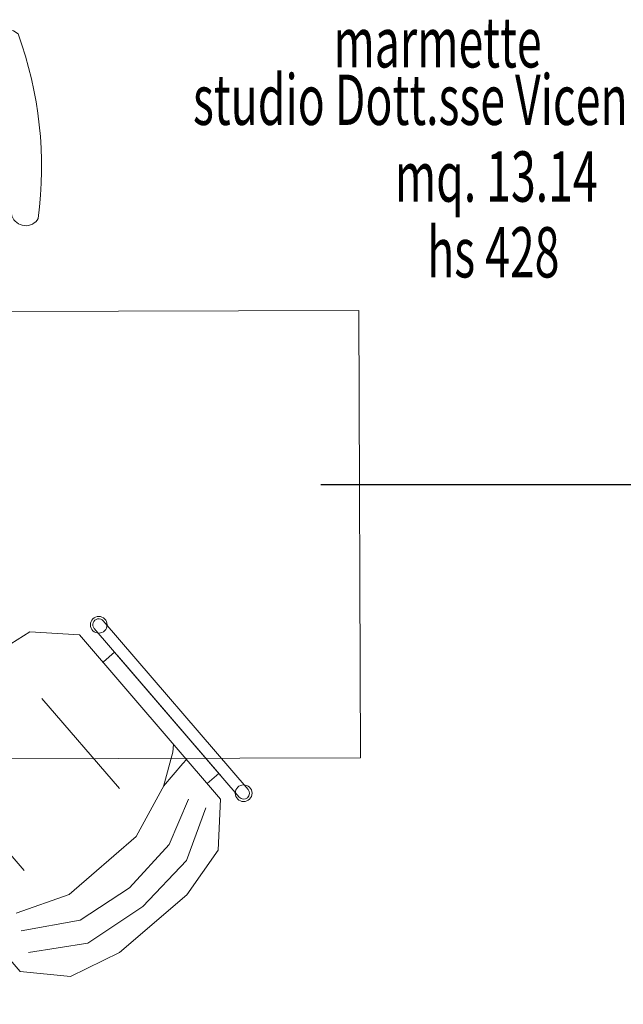
# Model space of a CAD drawing. Extents: x 0 to 8009, y 0 to 4200.
# Drawn here: x 4257 to 4365, y 3858 to 4034 of the extents above; entities that cross this region are included whole.
import ezdxf

# ---------------------------------------------------------------- set-up
doc = ezdxf.new("R2010")
doc.units = 0
doc.header["$LTSCALE"] = 100
doc.header["$MEASUREMENT"] = 0
doc.linetypes.add('TRATTO-PUNTO2', pattern=[0.5, 0.25, -0.125, 0, -0.125])
doc.layers.add('ARREDO', color=6, linetype='CONTINUOUS', lineweight=0)
doc.layers.add('ARREDONUOVO', color=6, linetype='CONTINUOUS', lineweight=9)
for name, color, linetype in [('PAVIMENTI', 230, 'CONTINUOUS'), ('superfici', 6, 'CONTINUOUS'), ('TESTI', 6, 'CONTINUOUS'), ('VISTE', 6, 'CONTINUOUS')]:
    doc.layers.add(name, color=color, linetype=linetype)
doc.styles.add('1', font='romand.shx', dxfattribs={"width": 0.65})

msp = doc.modelspace()

# ---------------------------------------------------------------- linework, layer by layer
at = {"layer": 'ARREDO'}
for p, q in [((4295.951730575283, 3895.371906378849), (4270.03691004575, 3925.503835685966)), ((4297.543883926413, 3896.741230192449), (4271.62906339688, 3926.873159499564)), ((4258.498257158346, 3924.919083485816), (4250.376338016966, 3919.781760119853)), ((4267.406574906036, 3924.406623144245), (4258.498257158346, 3924.919083485816)), ((4267.406574906036, 3924.406623144245), (4292.626137812415, 3895.008711102313)), ((4273.662941179558, 3921.286303754521), (4271.666911810848, 3919.569173143942)), ((4292.325699441475, 3899.589438310288), (4273.662941179558, 3921.286303754521)), ((4292.767784579184, 3899.075480962012), (4274.161524281437, 3920.70666325753)), ((4274.525866865162, 3896.875076205597), (4260.68120848457, 3912.972670519623)), ((4284.102502967224, 3903.383348888439), (4284.225912258196, 3904.800676684428)), ((4284.102502967224, 3903.383348888439), (4282.438329857543, 3897.287148394613)), ((4285.863850777598, 3901.400155852794), (4282.430305175671, 3897.323897086648)), ((4285.863850777598, 3901.400155852794), (4286.527089259509, 3902.11824323669)), ((4290.245575337764, 3897.799963251313), (4292.325699441475, 3899.589438310288)), ((4257.505253735537, 3882.236579942679), (4243.660595354946, 3898.334174256701)), ((4277.54246193116, 3888.306576792218), (4282.537917931697, 3897.475070084773)), ((4283.44303812116, 3886.86832271385), (4286.914599491905, 3894.965132783698)), ((4292.170825130264, 3885.872103972019), (4292.626137812415, 3895.008711102313)), ((4231.477525096756, 3893.502076999872), (4256.774474509648, 3864.1707296729)), ((4286.547630522964, 3884.001376120517), (4290.008138580046, 3893.47293892143)), ((4265.52588089347, 3877.971774204689), (4277.54246193116, 3888.306576792218)), ((4276.33687922078, 3879.15948299595), (4283.44303812116, 3886.86832271385)), ((4286.594992511871, 3877.90442552935), (4292.170825130264, 3885.872103972019)), ((4278.715546923591, 3875.774689832766), (4286.547630522964, 3884.001376120517)), ((4256.044811163021, 3874.584676994687), (4265.52588089347, 3877.971774204689)), ((4267.48499156567, 3873.356644645615), (4276.33687922078, 3879.15948299595)), ((4274.571231290554, 3867.596603642607), (4286.594992511871, 3877.90442552935)), ((4268.892904237724, 3869.243439766098), (4278.715546923591, 3875.774689832766)), ((4256.98036090674, 3871.456446028325), (4267.48499156567, 3873.356644645615)), ((4258.29155730188, 3867.579505184254), (4268.892904237724, 3869.243439766098)), ((4265.811057211689, 3863.261504059314), (4274.571231290554, 3867.596603642607)), ((4265.811057211689, 3863.261504059314), (4256.774474509648, 3864.1707296729))]:
    msp.add_line(p, q, dxfattribs=at)
msp.add_lwpolyline([(4254.026854065598, 4032.576835471344), (4255.60143181479, 4032.431841588139), (4256.404576184475, 4031.869862664025, -0.1207027668012743), (4260.024791008153, 3998.86342247502, -0.6386214609956187), (4255.301057376815, 3999.298404306715, -0.06209956019879322), (4254.780418304312, 4021.429344054544, 0.1951105389684725), (4252.490487183604, 4028.221151873346, -37.09074728238798)], format="xyb", dxfattribs=at)
for centre in [(4270.832986721318, 3926.188497592766), (4296.747807250849, 3896.05656828565)]:
    msp.add_circle(centre, 1.5, dxfattribs=at)
for centre, radius, start, end in [((4270.832986721318, 3926.188497592766), 1.049999999999997, 40.69701902451556, 220.6970190245156), ((4296.747807250849, 3896.05656828565), 1.049999999999994, 220.6970190245156, 40.69701902451556)]:
    msp.add_arc(centre, radius, start, end, dxfattribs=at)
at = {"layer": 'ARREDONUOVO'}
for p, q in [((4317.344349880028, 3982.414245919943), (4157.343668230062, 3981.864060500951)), ((4317.61943979119, 3902.414718886714), (4317.344349880028, 3982.414245919943)), ((4317.61943979119, 3902.414718886714), (4157.61875814122, 3901.864533467717))]:
    msp.add_line(p, q, dxfattribs=at)
at = {"layer": 'VISTE', "linetype": 'TRATTO-PUNTO2', "ltscale": 5}
msp.add_lwpolyline([(3749.833125599338, 2953.244450409014), (6436.359142356676, 2953.244450409014), (6436.359142356676, 3951.211102058282), (3749.833125599338, 3951.211102058282)], close=True, dxfattribs=at)

# ---------------------------------------------------------------- texts
at = {"layer": 'PAVIMENTI', "color": 230, "style": '1', "width": 0.65}
msp.add_text('marmette', height=9, dxfattribs=at).set_placement((4312.80282342294, 4025.859807121557))
at = {"layer": 'superfici', "color": 6, "style": '1', "width": 0.65}
msp.add_text('mq. 13.14', height=9, dxfattribs=at).set_placement((4323.786083543398, 4001.855994142777))
at = {"layer": 'TESTI', "color": 6, "style": '1', "width": 0.65}
for s, p in [('studio Dott.sse Vicennate e Gambineri', (4287.684810609562, 4015.585305443234)), ('hs 428', (4329.569351719814, 3988.305447164748))]:
    msp.add_text(s, height=9, dxfattribs=at).set_placement(p)

doc.saveas('drawing.dxf')
